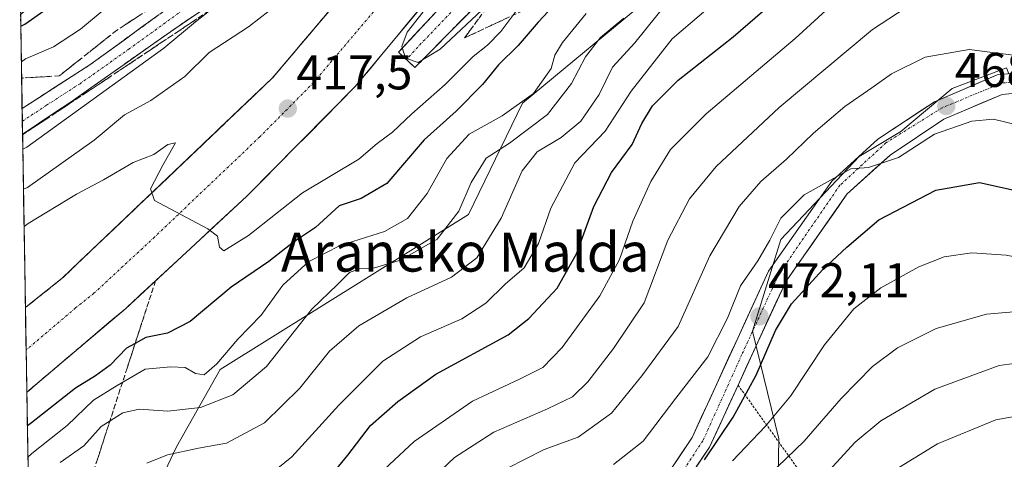
# Model space of a CAD drawing. Units: metres. Extents: x 613579 to 617010, y 4771018 to 4773389.
# Drawn here: x 613606 to 613809, y 4771629 to 4771719 of the extents above; entities that cross this region are included whole.
import ezdxf
from ezdxf.enums import TextEntityAlignment as Align

# ---------------------------------------------------------------- set-up
doc = ezdxf.new("R2010")
doc.units = ezdxf.units.M
doc.header["$MEASUREMENT"] = 0
for name, pattern in [('TRAZO_Y_PUNTO', [1, 0.5, -0.25, 0, -0.25]), ('TRAZOS', [0.75, 0.5, -0.25]), ('TRAZOSX2', [1.5, 1, -0.5])]:
    doc.linetypes.add(name, pattern=pattern)
for name, color, linetype, lineweight in [('Alambrada', 19, 'TRAZOS', 0), ('Arbolado forestal CxS', 92, 'Continuous', 0), ('Boca de túnel lineal', 1, 'Continuous', 0), ('Camino', 19, 'TRAZOSX2', 0), ('Camino Cxs', 19, 'Continuous', 0), ('Camino eje', 19, 'TRAZO_Y_PUNTO', 0), ('Carretera de calzada única', 19, 'Continuous', 13), ('Carretera de calzada única Cxs', 19, 'Continuous', 13), ('Carretera de calzada única eje', 19, 'TRAZO_Y_PUNTO', 0), ('Carátula', 7, 'Continuous', 5), ('Curva de nivel maestra', 36, 'Continuous', 30), ('Curva de nivel normal', 36, 'Continuous', 0), ('Municipio CxS', 142, 'Continuous', 0), ('Núcleo urbano CxS', 19, 'Continuous', 0), ('Pastizal CxS', 92, 'Continuous', 0), ('Pista', 135, 'Continuous', 13), ('Pista Cxs', 135, 'Continuous', 0), ('Pista eje', 135, 'TRAZO_Y_PUNTO', 0), ('Punto de cota en terreno', 7, 'Continuous', 0), ('Rótulo de punto de cota en terreno', 19, 'Continuous', 0), ('Talud superficial', 39, 'TRAZOSX2', 0), ('Texto cartográfico', 19, 'Continuous', 0)]:
    doc.layers.add(name, color=color, linetype=linetype, lineweight=lineweight)
doc.styles.add('Arial', font='txt', dxfattribs={"height": 0.2})

# ---------------------------------------------------------------- blocks, each defined once
blk = doc.blocks.new('*U165')
at = {"layer": 'Núcleo urbano CxS', "color": 19, "linetype": 'Continuous', "lineweight": 0}
for points in [[(613608.7, 4771581.12, 467.88), (613606.21, 4771730.76, 398.16), (613606.21, 4771730.76, 398.16), (613615.92, 4771736.29, 397.47), (613619.45, 4771738.89, 397.28), (613626.68, 4771781.44, 392.41), (613626.77, 4771781.5, 392.4), (613636.12, 4771787.6, 391.13), (613655.8, 4771806.64, 388.2), (613672.44, 4771822.46, 386.08), (613694.76, 4771843.68, 383.25), (613728.76, 4771875.2, 379.82), (613733.9, 4771880.28, 379.29), (613738.16, 4771884.48, 378.91), (613740.92, 4771888, 378.61), (613748.76, 4771899.36, 377.7)], [(613899.46, 4771903.9, 428.62), (613867.78, 4771890.46, 420.48), (613853.68, 4771899.86, 413.89), (613850.88, 4771897.86, 413.73), (613843.02, 4771892.23, 411.8), (613827.44, 4771881.44, 411.38), (613804.87, 4771835.41, 422.63), (613780.04, 4771804.7, 420.75), (613774.62, 4771772.21, 436.91), (613737.11, 4771724.64, 441.66), (613709.6, 4771701.81, 434.37), (613698.53, 4771678.91, 438.57), (613647.46, 4771647.02, 434.04), (613638.46, 4771631.11, 442.02), (613624.27, 4771601.1, 460.19)]]:
    blk.add_polyline3d(points, dxfattribs=at)
blk = doc.blocks.new('*U195')
at = {"layer": 'Curva de nivel normal', "color": 36, "linetype": 'Continuous', "lineweight": 0}
blk.add_polyline3d([(613785.35, 4771625.81, 495), (613794.94, 4771631.73, 495), (613806.94, 4771636.64, 495), (613815.69, 4771638.26, 495), (613824.71, 4771637.12, 495), (613841.87, 4771632.72, 495), (613852.81, 4771628.48, 495)], dxfattribs=at)
blk = doc.blocks.new('*U197')
at = {"layer": 'Curva de nivel normal', "color": 36, "linetype": 'Continuous', "lineweight": 0}
blk.add_polyline3d([(613728.32, 4771627.48, 470), (613734.45, 4771632.25, 470), (613741.14, 4771641.14, 470), (613747.73, 4771649.61, 470), (613751.74, 4771657.6, 470), (613754.42, 4771664.19, 470), (613758.02, 4771669.36, 470), (613760.46, 4771673.61, 470), (613762.73, 4771678.11, 470), (613767.53, 4771682.94, 470), (613777.1, 4771688.29, 470), (613780.76, 4771688.52, 470), (613786.94, 4771690.61, 470), (613794.33, 4771695.38, 470), (613801.98, 4771698.11, 470), (613806.5, 4771698.5, 470), (613811.82, 4771697.21, 470)], dxfattribs=at)
blk = doc.blocks.new('*U205')
at = {"layer": 'Curva de nivel normal', "color": 36, "linetype": 'Continuous', "lineweight": 0}
blk.add_polyline3d([(613614.53, 4771627.87, 435), (613619.43, 4771631.33, 435), (613622.98, 4771635.3, 435), (613627.43, 4771638.09, 435), (613630.8, 4771638.88, 435), (613636.65, 4771638.44, 435), (613643.39, 4771639.22, 435), (613650.04, 4771641.8, 435), (613656.96, 4771647.63, 435), (613666.28, 4771659.4, 435), (613671.59, 4771664.51, 435), (613674.03, 4771666.97, 435), (613676.03, 4771667.7, 435), (613678.7, 4771667.78, 435), (613684.51, 4771669.5, 435), (613692.08, 4771673.79, 435), (613696.53, 4771679.55, 435), (613699.06, 4771685.48, 435), (613702.17, 4771690.46, 435), (613706.96, 4771693.59, 435), (613714.75, 4771699.48, 435), (613719.71, 4771705.82, 435), (613722.58, 4771711.29, 435), (613725.63, 4771715.32, 435), (613730.47, 4771719.27, 435)], dxfattribs=at)
blk = doc.blocks.new('*U215')
at = {"layer": 'Curva de nivel normal', "color": 36, "linetype": 'Continuous', "lineweight": 0}
blk.add_polyline3d([(613739.47, 4771722.62, 440), (613732.71, 4771714.22, 440), (613728.1, 4771709.22, 440), (613725.37, 4771703.55, 440), (613721.58, 4771698.1, 440), (613717.57, 4771694.74, 440), (613712.62, 4771691.76, 440), (613709.54, 4771687.88, 440), (613705.19, 4771678.13, 440), (613700.24, 4771669.98, 440), (613695.03, 4771665.99, 440), (613685.84, 4771661.72, 440), (613675.98, 4771655.98, 440), (613669.94, 4771650.79, 440), (613663.85, 4771643.19, 440), (613656.53, 4771636.06, 440), (613648.73, 4771631.85, 440), (613643, 4771630.8, 440), (613636.61, 4771629.49, 440), (613632.33, 4771627.76, 440)], dxfattribs=at)
blk = doc.blocks.new('*U216')
at = {"layer": 'Curva de nivel normal', "color": 36, "linetype": 'Continuous', "lineweight": 0}
blk.add_polyline3d([(613606.85, 4771692.29, 410), (613607.68, 4771692.73, 410), (613635.88, 4771713.09, 410), (613642.34, 4771718.53, 410), (613649.08, 4771723.88, 410)], dxfattribs=at)
blk = doc.blocks.new('*U217')
at = {"layer": 'Curva de nivel normal', "color": 36, "linetype": 'Continuous', "lineweight": 0}
blk.add_polyline3d([(613752.76, 4771628.22, 480), (613759.56, 4771635.34, 480), (613764.7, 4771641.56, 480), (613771.7, 4771652.05, 480), (613777.77, 4771659.47, 480), (613783.33, 4771663.84, 480), (613791.1, 4771668.14, 480), (613796.31, 4771670.16, 480), (613802, 4771670.97, 480), (613809.1, 4771670.53, 480), (613816.58, 4771669.06, 480), (613825.74, 4771667.46, 480), (613834.01, 4771665.05, 480), (613841.89, 4771661.61, 480), (613849.46, 4771659.26, 480), (613854.86, 4771658.03, 480), (613860.16, 4771656.57, 480), (613866.04, 4771656.14, 480), (613874.08, 4771651.62, 480), (613888.3, 4771639.85, 480), (613897.82, 4771632.66, 480), (613909.88, 4771622.14, 480)], dxfattribs=at)
blk = doc.blocks.new('*U221')
at = {"layer": 'Curva de nivel normal', "color": 36, "linetype": 'Continuous', "lineweight": 0}
blk.add_polyline3d([(613659.28, 4771626.73, 445), (613662.18, 4771629.04, 445), (613671.87, 4771639.71, 445), (613680.9, 4771648.73, 445), (613688.6, 4771653.76, 445), (613697.1, 4771657.41, 445), (613702.05, 4771660.65, 445), (613706.05, 4771664.54, 445), (613709.94, 4771667.94, 445), (613712.92, 4771672.94, 445), (613715.46, 4771680.22, 445), (613720.35, 4771689.48, 445), (613726.59, 4771696.03, 445), (613731.93, 4771704.22, 445), (613740.41, 4771715.01, 445), (613753.33, 4771726.13, 445), (613770.36, 4771742.32, 445), (613781.56, 4771752.09, 445), (613788.76, 4771756.18, 445), (613794.99, 4771757.01, 445), (613804.97, 4771756.3, 445), (613812.7, 4771754.68, 445)], dxfattribs=at)
blk = doc.blocks.new('*U230')
at = {"layer": 'Curva de nivel normal', "color": 36, "linetype": 'Continuous', "lineweight": 0}
blk.add_polyline3d([(613623.58, 4771721.07, 405), (613618.73, 4771717.02, 405), (613613.13, 4771713.35, 405), (613607.37, 4771710.93, 405), (613606.55, 4771710.28, 405)], dxfattribs=at)
blk = doc.blocks.new('*U231')
at = {"layer": 'Curva de nivel normal', "color": 36, "linetype": 'Continuous', "lineweight": 0}
blk.add_polyline3d([(613758.36, 4771623.41, 485), (613767.56, 4771632.25, 485), (613775.16, 4771641.07, 485), (613781.56, 4771647.64, 485), (613786.7, 4771651.47, 485), (613794.7, 4771655.43, 485), (613805, 4771658.36, 485), (613812.99, 4771659.05, 485), (613823.26, 4771657.83, 485), (613830.77, 4771655.39, 485), (613842.04, 4771650.72, 485), (613859.37, 4771645.77, 485), (613868.05, 4771642.88, 485), (613876.11, 4771639.12, 485), (613890.16, 4771627.87, 485)], dxfattribs=at)
blk = doc.blocks.new('*U244')
at = {"layer": 'Curva de nivel normal', "color": 36, "linetype": 'Continuous', "lineweight": 0}
blk.add_polyline3d([(613686.46, 4771620.22, 460), (613695.6, 4771628.94, 460), (613703.68, 4771634.12, 460), (613714.76, 4771638.91, 460), (613719.87, 4771641.4, 460), (613723.07, 4771644.45, 460), (613728.3, 4771651.31, 460), (613734.64, 4771660.72, 460), (613739.47, 4771673.64, 460), (613743.93, 4771682.12, 460), (613749.45, 4771688.79, 460), (613762.37, 4771700.88, 460), (613781.58, 4771716.94, 460), (613791.87, 4771723.72, 460), (613796.16, 4771725.45, 460), (613800.7, 4771725.84, 460), (613808.03, 4771724.42, 460), (613815.7, 4771720.91, 460)], dxfattribs=at)
blk = doc.blocks.new('*U246')
at = {"layer": 'Curva de nivel normal', "color": 36, "linetype": 'Continuous', "lineweight": 0}
blk.add_polyline3d([(613809.27, 4771735.13, 455), (613803.48, 4771736.62, 455), (613797.63, 4771736.89, 455), (613790.64, 4771735.25, 455), (613784.41, 4771731.73, 455), (613777.44, 4771725.88, 455), (613765.7, 4771715.06, 455), (613747.36, 4771699.57, 455), (613740.03, 4771692.25, 455), (613736.03, 4771685.64, 455), (613732.3, 4771677.49, 455), (613729.54, 4771669.6, 455), (613725.52, 4771662.15, 455), (613717.76, 4771651.54, 455), (613713.77, 4771647.44, 455), (613709.01, 4771645.02, 455), (613699.3, 4771640.5, 455), (613687.36, 4771632.22, 455), (613680.21, 4771625.54, 455)], dxfattribs=at)
blk = doc.blocks.new('*U248')
at = {"layer": 'Curva de nivel normal', "color": 36, "linetype": 'Continuous', "lineweight": 0}
blk.add_polyline3d([(613876.14, 4771627.07, 490), (613872.45, 4771628.6, 490), (613866.14, 4771632.24, 490), (613852.7, 4771637.94, 490), (613840.03, 4771641.9, 490), (613828.04, 4771646.34, 490), (613816.86, 4771649.08, 490), (613807.6, 4771647.83, 490), (613794.39, 4771642.94, 490), (613783.33, 4771636.44, 490), (613778.03, 4771632.05, 490), (613772.7, 4771626.22, 490)], dxfattribs=at)
blk = doc.blocks.new('*U253')
at = {"layer": 'Curva de nivel maestra', "color": 36, "linetype": 'Continuous', "lineweight": 30}
blk.add_polyline3d([(613668.13, 4771622.61, 450), (613673.7, 4771629.4, 450), (613678.36, 4771635.52, 450), (613683.98, 4771640.4, 450), (613691.81, 4771646.02, 450), (613706.64, 4771654.17, 450), (613710.91, 4771657.5, 450), (613716.77, 4771663.77, 450), (613720.73, 4771670.77, 450), (613724.3, 4771680.55, 450), (613727.88, 4771687.55, 450), (613732.15, 4771693.25, 450), (613734.16, 4771697.6, 450), (613736.36, 4771701.23, 450), (613741.6, 4771706.49, 450), (613752.96, 4771715.43, 450), (613765.47, 4771726.35, 450), (613781.42, 4771741, 450), (613785.46, 4771743.94, 450), (613791.59, 4771746.58, 450), (613801.76, 4771746.95, 450), (613815.89, 4771743.75, 450)], dxfattribs=at)
blk = doc.blocks.new('*U254')
at = {"layer": 'Talud superficial', "color": 39, "linetype": 'TRAZOSX2', "lineweight": 0}
for points in [[(613606.39, 4771719.99, 398.93), (613621, 4771732.48, 397.45), (613636.11, 4771748.69, 396.03), (613649.66, 4771763.8, 393.73), (613665.21, 4771781.34, 390.52), (613683.42, 4771801.77, 387.58), (613695.2, 4771813.76, 385.59), (613703.19, 4771821.31, 384.96), (613726.18, 4771820.38, 399.86)], [(613666.28, 4771739.92, 410.27), (613664.65, 4771742.36, 409.48), (613656.55, 4771736.7, 409.3), (613626.11, 4771716.72, 407.09), (613614.34, 4771707.39, 407.82), (613606.6, 4771706.94, 406.83)]]:
    blk.add_polyline3d(points, dxfattribs=at)
blk = doc.blocks.new('*U255')
at = {"layer": 'Curva de nivel maestra', "color": 36, "linetype": 'Continuous', "lineweight": 30}
blk.add_polyline3d([(613747.07, 4771628.4, 475), (613752.94, 4771637.21, 475), (613757.69, 4771645.83, 475), (613761.61, 4771655.02, 475), (613764.92, 4771660.52, 475), (613771.34, 4771667.59, 475), (613776.28, 4771672.17, 475), (613782.92, 4771677.82, 475), (613794.61, 4771683.88, 475), (613803.61, 4771685.46, 475), (613810.7, 4771683.88, 475), (613821.92, 4771678.43, 475), (613833.76, 4771675.27, 475), (613845.67, 4771673.91, 475), (613861.22, 4771670.58, 475), (613865.78, 4771668.48, 475), (613871.98, 4771665.49, 475), (613879.3, 4771660.14, 475), (613890.73, 4771649.24, 475), (613901.74, 4771640.25, 475), (613910.78, 4771632.62, 475), (613923.36, 4771623.2, 475)], dxfattribs=at)
blk = doc.blocks.new('*U258')
at = {"layer": 'Curva de nivel maestra', "color": 36, "linetype": 'Continuous', "lineweight": 30}
blk.add_polyline3d([(613606.43, 4771717.64, 400), (613607.26, 4771718.03, 400), (613617.63, 4771725.36, 400)], dxfattribs=at)
blk = doc.blocks.new('*U262')
at = {"layer": 'Curva de nivel maestra', "color": 36, "linetype": 'Continuous', "lineweight": 30}
blk.add_polyline3d([(613719.16, 4771725.23, 425), (613712.86, 4771718.43, 425), (613708.71, 4771713.62, 425), (613704.69, 4771709.64, 425), (613701.4, 4771705.62, 425), (613696, 4771700.15, 425), (613689.42, 4771694.26, 425), (613681.68, 4771685.28, 425), (613676.44, 4771682.16, 425), (613671.91, 4771680.66, 425), (613667.04, 4771676.23, 425), (613662.49, 4771673.17, 425), (613657.44, 4771669.22, 425), (613649.72, 4771663.95, 425), (613641.24, 4771656.88, 425), (613636.59, 4771654.47, 425), (613632.16, 4771653.56, 425), (613629.95, 4771652.36, 425), (613628.15, 4771651.38, 425), (613624.84, 4771647.93, 425), (613621.82, 4771645.69, 425), (613617.7, 4771643.15, 425), (613608.62, 4771636.01, 425), (613607.8, 4771635.44, 425)], dxfattribs=at)
blk = doc.blocks.new('5PATER')
at = {"layer": 'Carátula', "linetype": 'Continuous', "lineweight": 5}
h = blk.add_hatch(color=250, dxfattribs=at)
edge = h.paths.add_edge_path()
edge.add_ellipse((0, 0.01), major_axis=(-1.33, -1.34), ratio=0.999422, start_angle=0, end_angle=360)

msp = doc.modelspace()

# ---------------------------------------------------------------- linework, layer by layer
at = {"layer": 'Alambrada', "color": 19, "linetype": 'TRAZOS', "lineweight": 0}
msp.add_polyline3d([(613753.94, 4771643.81, 474.07), (613779.59, 4771607.92, 499.96), (613803.82, 4771576, 519.73), (613783.26, 4771564.16, 518.68), (613740.35, 4771535.19, 518.24), (613696.62, 4771508.75, 521.09)], dxfattribs=at)
at = {"layer": 'Arbolado forestal CxS', "color": 92, "linetype": 'Continuous', "lineweight": 0}
for points in [[(613899.46, 4771903.9, 428.62), (613867.78, 4771890.46, 420.48), (613853.68, 4771899.86, 413.89), (613850.88, 4771897.86, 413.73), (613843.02, 4771892.23, 411.8), (613827.44, 4771881.44, 411.38), (613804.87, 4771835.41, 422.63), (613780.04, 4771804.7, 420.75), (613774.62, 4771772.21, 436.91), (613737.11, 4771724.64, 441.66), (613709.6, 4771701.81, 434.37), (613698.53, 4771678.91, 438.57), (613647.46, 4771647.02, 434.04), (613638.46, 4771631.11, 442.02), (613624.27, 4771601.1, 460.19), (613614.52, 4771583.79, 468.28)], [(613624.27, 4771601.1, 460.19), (613638.46, 4771631.11, 442.02), (613647.46, 4771647.02, 434.04), (613698.53, 4771678.91, 438.57), (613709.6, 4771701.81, 434.37), (613737.11, 4771724.64, 441.66), (613774.62, 4771772.21, 436.91), (613780.04, 4771804.7, 420.75), (613804.87, 4771835.41, 422.63), (613827.44, 4771881.44, 411.38), (613843.02, 4771892.23, 411.8), (613850.88, 4771897.86, 413.73), (613853.68, 4771899.86, 413.89), (613867.78, 4771890.46, 420.48), (613899.46, 4771903.9, 428.62)], [(613873.59, 4771624.71, 492.25), (613868.92, 4771630.77, 490.98), (613856.78, 4771640.57, 489.3), (613832.98, 4771656.9, 484.9), (613827.62, 4771705.25, 463.91), (613809.65, 4771707.8, 466.88), (613809.13, 4771709.02, 466.72), (613797.95, 4771704.83, 468.83), (613787.42, 4771695.97, 470.94), (613778.81, 4771690.83, 471.11), (613762.72, 4771673.76, 471.73), (613756.92, 4771654.87, 474.57), (613762.31, 4771632.73, 485.49), (613762.1, 4771621.47, 490.63)], [(613879.28, 4771548.55, 514.37), (613881.06, 4771564.99, 509.48), (613878.72, 4771588.78, 502.85), (613873.59, 4771624.71, 492.25), (613868.92, 4771630.77, 490.98), (613856.78, 4771640.57, 489.3), (613832.98, 4771656.9, 484.9), (613827.62, 4771705.25, 463.91), (613809.65, 4771707.8, 466.88), (613809.13, 4771709.02, 466.72), (613797.95, 4771704.83, 468.83), (613787.42, 4771695.97, 470.94), (613778.81, 4771690.83, 471.11), (613762.72, 4771673.76, 471.73), (613756.92, 4771654.87, 474.57), (613762.31, 4771632.73, 485.49), (613762.1, 4771621.47, 490.63)]]:
    msp.add_polyline3d(points, dxfattribs=at)
at = {"layer": 'Boca de túnel lineal', "color": 1, "linetype": 'Continuous', "lineweight": 0}
msp.add_polyline3d([(613700.69, 4771730.09, 413.83), (613684.1, 4771712.25, 414.12), (613687.5, 4771709.09, 415.4), (613704.6, 4771726.48, 414.6)], dxfattribs=at)
at = {"layer": 'Camino', "color": 19, "linetype": 'TRAZOSX2', "lineweight": 0}
for points in [[(613606.71, 4771700.71), (613620.44, 4771709.52), (613652.96, 4771733.11), (613658.04, 4771736.16), (613662, 4771737.04), (613666.94, 4771738.72)], [(613658.48, 4771730.88), (613637.19, 4771716.48), (613616.79, 4771702.05), (613606.8, 4771695.42)], [(613685.74, 4771710.73), (613684.1, 4771712.25), (613687.42, 4771715.82), (613690.74, 4771719.39), (613694.05, 4771722.95), (613697.37, 4771726.52), (613700.69, 4771730.09)], [(613704.6, 4771726.48), (613701.18, 4771723), (613697.76, 4771719.52), (613694.34, 4771716.05), (613690.92, 4771712.57), (613687.5, 4771709.09), (613685.74, 4771710.73)], [(613606.71, 4771700.71), (613606.75, 4771698.06)], [(613606.75, 4771698.06), (613606.8, 4771695.42)]]:
    msp.add_lwpolyline(points, dxfattribs=at)
at = {"layer": 'Camino Cxs', "color": 19, "linetype": 'Continuous', "lineweight": 0}
for points in [[(613644.29, 4771721.28, 409.88), (613640.74, 4771718.88, 409.44), (613637.19, 4771716.48, 409.36), (613633.11, 4771713.59, 408.91), (613629.03, 4771710.71, 409.14), (613624.95, 4771707.82, 408.87), (613620.87, 4771704.94, 408.98), (613616.79, 4771702.05, 408.98), (613613.44, 4771699.83, 409.05), (613610.09, 4771697.61, 408.89), (613606.8, 4771695.42, 408.67), (613606.8, 4771695.42, 408.67), (613606.71, 4771700.71, 407.97), (613610.14, 4771702.91, 408.13), (613613.58, 4771705.12, 408.02), (613617.01, 4771707.32, 407.89), (613620.44, 4771709.52, 407.95), (613624.05, 4771712.14, 408.05), (613627.67, 4771714.76, 408.15), (613631.28, 4771717.38, 408.32), (613634.89, 4771720, 408.22)], [(613697.76, 4771719.52, 413.49), (613694.34, 4771716.05, 413.35), (613690.92, 4771712.57, 412.63), (613687.5, 4771709.09, 415.4), (613684.1, 4771712.25, 414.12), (613687.42, 4771715.82, 412.89), (613690.74, 4771719.39, 412.75)]]:
    msp.add_polyline3d(points, dxfattribs=at)
at = {"layer": 'Camino eje', "color": 19, "linetype": 'TRAZO_Y_PUNTO', "lineweight": 0}
for points in [[(613811.34, 4771862.59), (613807.33, 4771859.63), (613803.64, 4771856.28), (613800.32, 4771853.24), (613796.93, 4771849.57), (613791.87, 4771844.01), (613785.2, 4771836.34), (613778.74, 4771828.71), (613771.07, 4771818.71), (613762.82, 4771807.82), (613753.68, 4771795.92), (613746.8, 4771787), (613740.9, 4771778.93), (613735, 4771770.86), (613729.27, 4771762.64), (613723.45, 4771754.3), (613712.91, 4771741.48), (613702.65, 4771728.29), (613697.17, 4771722.83), (613688.06, 4771713.32), (613685.74, 4771710.73)], [(613668.57, 4771731.33), (613667.2, 4771732.67), (613665.69, 4771733.28), (613662.35, 4771733.59), (613658.26, 4771733.52), (613655.72, 4771732), (613645.08, 4771724.8), (613628.82, 4771713), (613618.62, 4771705.79), (613611.75, 4771701.38), (613606.76, 4771698.07), (613606.75, 4771698.06)]]:
    msp.add_lwpolyline(points, dxfattribs=at)
at = {"layer": 'Carretera de calzada única', "color": 19, "linetype": 'Continuous', "lineweight": 13}
for points in [[(613990, 4772003.76), (613970.12, 4771996.64), (613952.07, 4771988.16), (613924.19, 4771974.16), (613909.03, 4771964.72), (613887.8, 4771951.51), (613860.32, 4771930.64), (613847.19, 4771919.68), (613837.35, 4771911.27), (613823.48, 4771898.32), (613809.51, 4771883.27), (613789.96, 4771859.27), (613776.83, 4771842.8), (613764.64, 4771825.43), (613753, 4771807.27), (613735.23, 4771782.96), (613712.44, 4771751.11), (613694.44, 4771728.4), (613675.16, 4771705.11), (613652.94, 4771682.69), (613628.03, 4771659.59), (613607.68, 4771642.34)], [(613607.39, 4771659.74), (613614.92, 4771665.76), (613658.21, 4771706.98), (613686.98, 4771741.01), (613701.5, 4771759.79), (613723.32, 4771791.56), (613740.87, 4771815.58), (613754.08, 4771835.22), (613765.85, 4771851.74), (613778.51, 4771868.49), (613798.37, 4771892.29), (613812.39, 4771906.8), (613828.91, 4771922.57), (613837.71, 4771930.9), (613851.12, 4771942.09)], [(613607.39, 4771659.74), (613607.54, 4771651.03)], [(613607.54, 4771651.03), (613607.68, 4771642.34)]]:
    msp.add_lwpolyline(points, dxfattribs=at)
at = {"layer": 'Carretera de calzada única Cxs', "color": 19, "linetype": 'Continuous', "lineweight": 13}
msp.add_polyline3d([(613688.93, 4771721.75, 414.49), (613686.18, 4771718.42, 415.42), (613683.42, 4771715.09, 414.55), (613680.67, 4771711.76, 416.14), (613677.91, 4771708.44, 416.46), (613675.16, 4771705.11, 416.81), (613671.99, 4771701.91, 417.19), (613668.81, 4771698.7, 417.5), (613665.64, 4771695.5, 417.84), (613662.46, 4771692.3, 418.18), (613659.29, 4771689.1, 418.52), (613656.11, 4771685.89, 418.86), (613652.94, 4771682.69, 419.19), (613649.38, 4771679.39, 419.61), (613645.82, 4771676.09, 419.93), (613642.26, 4771672.79, 420.28), (613638.71, 4771669.49, 420.58), (613635.15, 4771666.19, 420.94), (613631.59, 4771662.89, 421.41), (613628.03, 4771659.59, 421.78), (613624.64, 4771656.72, 422.18), (613621.25, 4771653.84, 422.49), (613617.86, 4771650.96, 422.77), (613614.46, 4771648.09, 423.1), (613611.07, 4771645.21, 423.41), (613607.68, 4771642.34, 423.85), (613607.39, 4771659.74, 422.88), (613607.56, 4771659.87, 422.86), (613611.24, 4771662.82, 422.3), (613614.92, 4771665.76, 422), (613618.53, 4771669.2, 421.52), (613622.14, 4771672.63, 420.94), (613625.74, 4771676.07, 420.77), (613629.35, 4771679.5, 420.35), (613632.96, 4771682.94, 419.85), (613636.57, 4771686.37, 419.38), (613640.17, 4771689.81, 419.01), (613643.78, 4771693.24, 418.57), (613647.39, 4771696.68, 418.17), (613651, 4771700.11, 417.76), (613654.6, 4771703.55, 417.37), (613658.21, 4771706.98, 416.97), (613661.41, 4771710.76, 416.59), (613664.6, 4771714.54, 416.24), (613667.8, 4771718.32, 415.65), (613671, 4771722.1, 415.33)], dxfattribs=at)
at = {"layer": 'Carretera de calzada única eje', "color": 19, "linetype": 'TRAZO_Y_PUNTO', "lineweight": 0}
msp.add_lwpolyline([(613817.92, 4771902.56), (613810.96, 4771895.04), (613803.94, 4771887.77), (613794.17, 4771875.77), (613784.23, 4771863.88), (613777.89, 4771855.51), (613771.33, 4771847.26), (613765.46, 4771839.01), (613759.35, 4771830.33), (613752.75, 4771820.51), (613746.92, 4771811.43), (613738.05, 4771799.26), (613729.28, 4771787.26), (613718.37, 4771771.36), (613706.96, 4771755.44), (613699.71, 4771746.07), (613690.71, 4771734.71), (613681.07, 4771723.07), (613666.67, 4771706.05), (613655.57, 4771694.84), (613633.92, 4771674.23), (613621.48, 4771662.68), (613617.71, 4771659.67), (613607.54, 4771651.03)], dxfattribs=at)
at = {"layer": 'Curva de nivel normal', "color": 36, "linetype": 'Continuous', "lineweight": 0}
for points in [[(613659.67, 4771722.4, 415), (613653.24, 4771717.46, 415), (613645.18, 4771712.2, 415), (613640.14, 4771707.3, 415), (613633.16, 4771702.32, 415), (613627.77, 4771699.38, 415), (613621.53, 4771694.16, 415), (613607.82, 4771684.45, 415), (613606.99, 4771684.09, 415)], [(613709.9, 4771722.8, 420), (613705.12, 4771716.54, 420), (613702.44, 4771713.68, 420), (613699.44, 4771711.38, 420), (613693.7, 4771705.59, 420), (613686.84, 4771699.56, 420), (613682.85, 4771695.8, 420), (613679.75, 4771693.47, 420), (613675.92, 4771690.29, 420), (613664.36, 4771683.35, 420), (613653.27, 4771674.58, 420), (613648.16, 4771671.44, 420), (613647.33, 4771672.15, 420), (613646.86, 4771674.41, 420), (613644.93, 4771675.94, 420), (613633.91, 4771681.74, 420), (613633.11, 4771684.16, 420), (613635.61, 4771689.03, 420), (613638.25, 4771693.63, 420), (613636.66, 4771693.29, 420), (613633.81, 4771691.22, 420), (613629.55, 4771689.6, 420), (613623.45, 4771686.01, 420), (613617.88, 4771683.05, 420), (613607.94, 4771677.02, 420), (613607.11, 4771676.42, 420)], [(613722.73, 4771720.23, 430), (613717.83, 4771714.25, 430), (613716.28, 4771711.64, 430), (613715.48, 4771708.9, 430), (613711.84, 4771703.8, 430), (613705.4, 4771699.2, 430), (613698.61, 4771695.38, 430), (613694.03, 4771690.4, 430), (613689.98, 4771683.2, 430), (613685.94, 4771678.06, 430), (613681.26, 4771675.38, 430), (613672.09, 4771672.54, 430), (613665.69, 4771669.24, 430), (613660.32, 4771664.35, 430), (613655.85, 4771658.17, 430), (613651.04, 4771653.24, 430), (613646.77, 4771648.21, 430), (613644.16, 4771645.93, 430), (613642.35, 4771646.2, 430), (613640.26, 4771647.45, 430), (613637.32, 4771647.58, 430), (613632.01, 4771647.08, 430), (613626.28, 4771643.71, 430), (613621.36, 4771640.72, 430), (613615.94, 4771635.47, 430), (613608.73, 4771629.71, 430), (613607.9, 4771628.97, 430)], [(613701.28, 4771720.97, 415), (613692.68, 4771712.88, 415), (613688.14, 4771710.18, 415), (613685.58, 4771711.03, 415), (613684.8, 4771713.42, 415), (613685.9, 4771716.39, 415), (613689.91, 4771721.54, 415)], [(613706.52, 4771626.73, 465), (613714.07, 4771630.57, 465), (613721.06, 4771633.1, 465), (613727.9, 4771638.05, 465), (613734.16, 4771645.7, 465), (613741.63, 4771655.84, 465), (613748.12, 4771670.37, 465), (613754.18, 4771680.55, 465), (613758.62, 4771685.64, 465), (613763.93, 4771690.24, 465), (613769.47, 4771695.63, 465), (613775.89, 4771701.11, 465), (613781.46, 4771704.95, 465), (613785.47, 4771707.82, 465), (613792.42, 4771711.23, 465), (613801.44, 4771712.83, 465), (613813.74, 4771711.22, 465), (613816.07, 4771710.58, 465), (613817.78, 4771709.13, 465), (613818.19, 4771705.88, 465), (613820.78, 4771703.59, 465), (613826.23, 4771700.99, 465), (613832.16, 4771696.42, 465), (613832.59, 4771696.37, 465)]]:
    msp.add_polyline3d(points, dxfattribs=at)
at = {"layer": 'Municipio CxS', "color": 142, "linetype": 'Continuous', "lineweight": 0}
msp.add_polyline3d([(613607.92, 4771628.06, 430.2), (613607.84, 4771633.05, 426.67), (613607.75, 4771638.05, 424.35), (613607.67, 4771643.05, 423.8), (613607.59, 4771648.04, 423.51), (613607.5, 4771653.04, 423.19), (613607.42, 4771658.04, 422.8), (613607.34, 4771663.03, 423.14), (613607.25, 4771668.03, 423.94), (613607.17, 4771673.03, 422.56), (613607.09, 4771678.02, 419.61), (613607, 4771683.02, 415.54), (613606.92, 4771688.02, 412.23), (613606.84, 4771693.01, 409.32), (613606.75, 4771698.01, 408.21), (613606.67, 4771703.01, 407.82), (613606.59, 4771708, 406.21), (613606.5, 4771713, 403.3), (613606.42, 4771718, 399.63), (613606.34, 4771723, 398.78)], dxfattribs=at)
at = {"layer": 'Núcleo urbano CxS', "color": 19, "linetype": 'Continuous', "lineweight": 0}
for points in [[(613899.46, 4771903.9, 428.62), (613867.78, 4771890.46, 420.48), (613853.68, 4771899.86, 413.89), (613850.88, 4771897.86, 413.73), (613843.02, 4771892.23, 411.8), (613827.44, 4771881.44, 411.38), (613804.87, 4771835.41, 422.63), (613780.04, 4771804.7, 420.75), (613774.62, 4771772.21, 436.91), (613737.11, 4771724.64, 441.66), (613709.6, 4771701.81, 434.37), (613698.53, 4771678.91, 438.57), (613647.46, 4771647.02, 434.04), (613638.46, 4771631.11, 442.02), (613624.27, 4771601.1, 460.19), (613614.52, 4771583.79, 468.28)], [(613606.21, 4771730.76, 398.16), (613608.7, 4771581.12, 467.88)]]:
    msp.add_polyline3d(points, dxfattribs=at)
at = {"layer": 'Pastizal CxS', "color": 92, "linetype": 'Continuous', "lineweight": 0}
for points in [[(613762.1, 4771621.47, 490.63), (613762.31, 4771632.73, 485.49), (613756.92, 4771654.87, 474.57), (613762.72, 4771673.76, 471.73), (613778.81, 4771690.83, 471.11), (613787.42, 4771695.97, 470.94), (613797.95, 4771704.83, 468.83), (613809.13, 4771709.02, 466.72), (613809.65, 4771707.8, 466.88), (613827.62, 4771705.25, 463.91), (613832.98, 4771656.9, 484.9), (613856.78, 4771640.57, 489.3), (613868.92, 4771630.77, 490.98), (613873.59, 4771624.71, 492.25)], [(613879.28, 4771548.55, 514.37), (613881.06, 4771564.99, 509.48), (613878.72, 4771588.78, 502.85), (613873.59, 4771624.71, 492.25), (613868.92, 4771630.77, 490.98), (613856.78, 4771640.57, 489.3), (613832.98, 4771656.9, 484.9), (613827.62, 4771705.25, 463.91), (613809.65, 4771707.8, 466.88), (613809.13, 4771709.02, 466.72), (613797.95, 4771704.83, 468.83), (613787.42, 4771695.97, 470.94), (613778.81, 4771690.83, 471.11), (613762.72, 4771673.76, 471.73), (613756.92, 4771654.87, 474.57), (613762.31, 4771632.73, 485.49), (613762.1, 4771621.47, 490.63)]]:
    msp.add_polyline3d(points, dxfattribs=at)
at = {"layer": 'Pista', "color": 135, "linetype": 'Continuous', "lineweight": 13}
for points in [[(613838.38, 4771711.48), (613836.85, 4771711.15), (613828.17, 4771709.67), (613807.25, 4771707.61), (613794.32, 4771702.09), (613782.67, 4771694.35), (613773.21, 4771685.76), (613760.21, 4771667.25), (613753.87, 4771653.47), (613744.48, 4771633.04), (613731.19, 4771613.13)], [(613734.46, 4771610.64), (613748.07, 4771631.04), (613753.94, 4771643.81), (613757.6, 4771651.76), (613763.8, 4771665.19), (613776.32, 4771683.04), (613785.19, 4771691.11), (613796.28, 4771698.48), (613808.28, 4771703.59), (613828.71, 4771705.59), (613837.64, 4771707.11), (613845.76, 4771708.88)]]:
    msp.add_lwpolyline(points, dxfattribs=at)
at = {"layer": 'Pista Cxs', "color": 135, "linetype": 'Continuous', "lineweight": 0}
for points in [[(613739.16, 4771625.08, 474.23), (613741.82, 4771629.06, 474.42), (613744.48, 4771633.04, 474.08), (613746.36, 4771637.13, 473.82), (613748.24, 4771641.21, 473.23), (613750.11, 4771645.3, 472.43), (613751.99, 4771649.38, 472.37), (613753.87, 4771653.47, 471.91), (613755.46, 4771656.92, 471.73), (613757.04, 4771660.36, 471.92), (613758.63, 4771663.81, 471.44), (613760.21, 4771667.25, 471.04), (613762.81, 4771670.95, 471), (613765.41, 4771674.65, 470.87), (613768.01, 4771678.36, 470.87), (613770.61, 4771682.06, 470.36), (613773.21, 4771685.76, 469.57), (613776.36, 4771688.62, 469.84), (613779.52, 4771691.49, 469.48), (613782.67, 4771694.35, 469.44), (613786.55, 4771696.93, 469.4), (613790.44, 4771699.51, 468.81), (613794.32, 4771702.09, 468.35), (613798.63, 4771703.93, 467.96), (613802.94, 4771705.77, 467.35), (613807.25, 4771707.61, 466.64), (613811.43, 4771708.02, 466.01)], [(613812.37, 4771703.99, 466.55), (613808.28, 4771703.59, 467.16), (613804.28, 4771701.89, 468.22), (613800.28, 4771700.18, 468.8), (613796.28, 4771698.48, 469.06), (613792.58, 4771696.02, 469.92), (613788.89, 4771693.57, 470.06), (613785.19, 4771691.11, 470.43), (613782.23, 4771688.42, 470.21), (613779.28, 4771685.73, 470.88), (613776.32, 4771683.04, 470.67), (613773.82, 4771679.47, 471.52), (613771.31, 4771675.9, 471.7), (613768.81, 4771672.33, 472.17), (613766.3, 4771668.76, 471.99), (613763.8, 4771665.19, 472.67), (613761.73, 4771660.71, 473.05), (613759.67, 4771656.24, 473.64), (613757.6, 4771651.76, 473.42), (613755.77, 4771647.79, 473.73), (613753.94, 4771643.81, 474.07), (613751.98, 4771639.55, 474.53), (613750.03, 4771635.3, 475.59), (613748.07, 4771631.04, 475.99), (613745.35, 4771626.96, 475.99)]]:
    msp.add_polyline3d(points, dxfattribs=at)
at = {"layer": 'Pista eje', "color": 135, "linetype": 'TRAZO_Y_PUNTO', "lineweight": 0}
msp.add_lwpolyline([(613840.54, 4771709.95), (613828.64, 4771707.64), (613808.19, 4771705.93), (613795.89, 4771700.82), (613784.35, 4771693.63), (613774.89, 4771684.91), (613762.39, 4771666.73), (613754.67, 4771649.98), (613746.71, 4771632.36), (613732.71, 4771611.34), (613716.67, 4771594), (613702.85, 4771579.42), (613695.66, 4771572.79), (613682.03, 4771566.16), (613676.92, 4771565.21), (613661.64, 4771562.44), (613648.57, 4771556.94), (613641.96, 4771551.08), (613634.01, 4771542.36), (613627.37, 4771532.33), (613617.35, 4771517.93), (613609.9, 4771509.31)], dxfattribs=at)
at = {"layer": 'Talud superficial', "color": 39, "linetype": 'TRAZOSX2', "lineweight": 0}
for points in [[(613793.86, 4771886.89, 399.91), (613778.51, 4771868.49, 401.69), (613765.85, 4771851.74, 403.39), (613754.08, 4771835.22, 404.84), (613740.87, 4771815.58, 406.61), (613723.32, 4771791.56, 408.8), (613701.5, 4771759.79, 411.58), (613686.98, 4771741.01, 413.26), (613658.21, 4771706.98, 416.87), (613614.92, 4771665.76, 421.85), (613607.39, 4771659.74, 422.63)], [(613775.8, 4771821.31, 409.22), (613762.32, 4771803.51, 410.37), (613748.55, 4771785.68, 411.04), (613736.76, 4771769.52, 411.39), (613725.12, 4771752.84, 412.12), (613697.71, 4771715.21, 416.13)], [(613658.48, 4771730.88, 409.99), (613646.36, 4771721.59, 409.71), (613621.15, 4771704.79, 408.78), (613606.8, 4771695.29, 408.77)], [(613719.16, 4771725.23, 424.42), (613697.71, 4771715.21, 416.13)], [(613630.92, 4771719.87, 407.6), (613629.31, 4771718.82, 407.75), (613627.71, 4771717.77, 408.01), (613626.11, 4771716.72, 407.09), (613624.64, 4771715.55, 407.38), (613623.17, 4771714.39, 407.42), (613621.7, 4771713.22, 407.42), (613620.22, 4771712.05, 407.78), (613618.75, 4771710.89, 407.42), (613617.28, 4771709.72, 407.41), (613615.81, 4771708.56, 407.55), (613614.34, 4771707.39, 407.82), (613612.41, 4771707.28, 407.95), (613610.47, 4771707.17, 407.8), (613608.54, 4771707.05, 407.61), (613606.6, 4771706.94, 406.85), (613606.57, 4771708.81, 405.82), (613606.54, 4771710.67, 404.5), (613606.51, 4771712.53, 403.45), (613606.48, 4771714.4, 402.41), (613606.45, 4771716.26, 400.8), (613606.42, 4771718.12, 399.3), (613606.39, 4771719.99, 398.92)], [(613669.47, 4771720.3, 415.45), (613668.22, 4771718.82, 415.57), (613666.97, 4771717.34, 415.71), (613665.72, 4771715.86, 415.84), (613664.46, 4771714.38, 416.04), (613663.21, 4771712.9, 416.22), (613661.96, 4771711.42, 416.35), (613660.71, 4771709.94, 416.53), (613659.46, 4771708.46, 416.69), (613658.21, 4771706.98, 416.87), (613656.77, 4771705.61, 417.02), (613655.32, 4771704.23, 417.13), (613653.88, 4771702.86, 417.27), (613652.44, 4771701.48, 417.4), (613651, 4771700.11, 417.53), (613649.55, 4771698.74, 417.69), (613648.11, 4771697.36, 417.84), (613646.67, 4771695.99, 418.05), (613645.22, 4771694.61, 418.21), (613643.78, 4771693.24, 418.31), (613642.34, 4771691.87, 418.46), (613640.89, 4771690.49, 418.68), (613639.45, 4771689.12, 418.87), (613638.01, 4771687.74, 419.1), (613636.57, 4771686.37, 419.2), (613635.12, 4771685, 419.37), (613633.68, 4771683.62, 419.63), (613632.24, 4771682.25, 419.78), (613630.79, 4771680.87, 419.91), (613629.35, 4771679.5, 420.07), (613627.91, 4771678.13, 420.21), (613626.46, 4771676.75, 420.38), (613625.02, 4771675.38, 420.56), (613623.58, 4771674, 420.73), (613622.13, 4771672.63, 421.02), (613620.69, 4771671.26, 421.11), (613619.25, 4771669.88, 421.29), (613617.81, 4771668.51, 421.47), (613616.36, 4771667.13, 421.61), (613614.92, 4771665.76, 421.85), (613613.41, 4771664.56, 422.04), (613611.91, 4771663.35, 422.2), (613610.4, 4771662.15, 422.35), (613608.9, 4771660.94, 422.44), (613607.39, 4771659.74, 422.63), (613607.39, 4771659.74, 422.63), (613607.36, 4771661.72, 422.61), (613607.33, 4771663.69, 422.92), (613607.29, 4771665.67, 423.87), (613607.26, 4771667.64, 424.32), (613607.23, 4771669.61, 423.95), (613607.19, 4771671.59, 423.98), (613607.16, 4771673.56, 422.5), (613607.13, 4771675.54, 420.84), (613607.1, 4771677.51, 419.86), (613607.06, 4771679.49, 418.51), (613607.03, 4771681.46, 416.86), (613607, 4771683.44, 415.19), (613606.96, 4771685.41, 413.48), (613606.93, 4771687.39, 412.36), (613606.9, 4771689.36, 411.58), (613606.86, 4771691.34, 410.55), (613606.83, 4771693.31, 409.13), (613606.8, 4771695.29, 408.28), (613608.39, 4771696.34, 408.29), (613609.99, 4771697.4, 408.71), (613611.58, 4771698.45, 408.71), (613613.18, 4771699.51, 408.58), (613614.77, 4771700.57, 408.62), (613616.37, 4771701.62, 408.59), (613617.96, 4771702.68, 408.84), (613619.56, 4771703.73, 408.84), (613621.15, 4771704.79, 408.78), (613622.73, 4771705.84, 408.55), (613624.3, 4771706.89, 408.55), (613625.88, 4771707.94, 408.53), (613627.45, 4771708.99, 408.87), (613629.03, 4771710.04, 408.54), (613630.6, 4771711.09, 408.73), (613632.18, 4771712.14, 408.63), (613633.75, 4771713.19, 408.74), (613635.33, 4771714.24, 409.06), (613636.91, 4771715.29, 409.04), (613638.48, 4771716.34, 409.12), (613640.06, 4771717.39, 409.49), (613641.63, 4771718.44, 409.68), (613643.21, 4771719.49, 409.85)], [(613706.52, 4771719.32, 419.09), (613704.76, 4771718.5, 418.36), (613703, 4771717.68, 418.06), (613701.23, 4771716.86, 416.97), (613699.47, 4771716.03, 415.95), (613697.71, 4771715.21, 416.13), (613697.71, 4771715.21, 416.13), (613698.85, 4771716.78, 415.34), (613699.99, 4771718.35, 415.03), (613701.14, 4771719.91, 415.47)], [(613607.91, 4771628.39, 429.95), (613607.88, 4771630.38, 428.47), (613607.85, 4771632.38, 427.04), (613607.81, 4771634.37, 425.63), (613607.78, 4771636.36, 424.25), (613607.75, 4771638.35, 423.89), (613607.71, 4771640.35, 423.87), (613607.68, 4771642.34, 423.83), (613607.68, 4771642.34, 423.82), (613607.78, 4771642.42, 423.81), (613608.87, 4771643.35, 423.7), (613609.97, 4771644.28, 423.67), (613611.06, 4771645.21, 423.49), (613612.19, 4771646.17, 423.4), (613613.33, 4771647.12, 423.21), (613614.46, 4771648.08, 423.1), (613615.59, 4771649.04, 422.96), (613616.72, 4771650, 422.89), (613617.85, 4771650.96, 422.78), (613618.98, 4771651.92, 422.72), (613620.11, 4771652.88, 422.63), (613621.24, 4771653.84, 422.5), (613622.37, 4771654.8, 422.38), (613623.51, 4771655.75, 422.24), (613624.64, 4771656.71, 422.11), (613625.77, 4771657.67, 422.06), (613626.9, 4771658.63, 421.93), (613628.03, 4771659.59, 421.79), (613629.05, 4771660.53, 421.72), (613630.06, 4771661.48, 421.65), (613631.08, 4771662.42, 421.5), (613632.1, 4771663.36, 421.35), (613633.12, 4771664.31, 421.28), (613634.14, 4771665.25, 421.18), (613633.65, 4771663.75, 421.29), (613633.17, 4771662.26, 421.26), (613632.68, 4771660.76, 421.29), (613632.19, 4771659.26, 421.44), (613631.71, 4771657.77, 421.77), (613631.22, 4771656.27, 422.56), (613630.73, 4771654.77, 423.67), (613630.25, 4771653.28, 424.95), (613629.76, 4771651.78, 426.2), (613629.27, 4771650.28, 427.64), (613628.79, 4771648.79, 428.11), (613628.3, 4771647.29, 428.56), (613627.81, 4771645.79, 429.02), (613627.32, 4771644.3, 430.05), (613626.83, 4771642.8, 431.18), (613626.34, 4771641.3, 431.94), (613625.86, 4771639.81, 432.39), (613625.37, 4771638.31, 434.19), (613624.88, 4771636.81, 435.5), (613624.4, 4771635.32, 436.54), (613623.91, 4771633.82, 436.79), (613623.42, 4771632.32, 436.85), (613622.94, 4771630.83, 437.2), (613622.45, 4771629.33, 437.77), (613621.96, 4771627.83, 438.56)], [(613634.14, 4771665.25, 421.18), (613631.08, 4771662.42, 421.5), (613628.03, 4771659.59, 421.79), (613624.64, 4771656.71, 422.11), (613621.24, 4771653.84, 422.5), (613614.46, 4771648.08, 423.1), (613611.06, 4771645.21, 423.49), (613607.68, 4771642.34, 423.83)], [(613634.14, 4771665.25, 421.18), (613629.95, 4771652.36, 425.71)], [(613629.95, 4771652.36, 425.71), (613628.3, 4771647.29, 428.56), (613626.83, 4771642.8, 431.18), (613619.53, 4771620.35, 441.99), (613614.73, 4771612.67, 446.56), (613612.32, 4771608.84, 448.76), (613611.22, 4771607.08, 449.94), (613608.35, 4771602.48, 452.57)]]:
    msp.add_polyline3d(points, dxfattribs=at)

# ---------------------------------------------------------------- block references
at = {"layer": 'Curva de nivel maestra', "color": 36, "linetype": 'Continuous', "lineweight": 30}
for name in ['*U255', '*U253', '*U258', '*U262']:
    msp.add_blockref(name, (0, 0), dxfattribs=at)
at = {"layer": 'Curva de nivel normal', "color": 36, "linetype": 'Continuous', "lineweight": 0}
for name in ['*U197', '*U217', '*U195', '*U215', '*U205', '*U221', '*U244', '*U248', '*U246', '*U216', '*U231', '*U230']:
    msp.add_blockref(name, (0, 0), dxfattribs=at)
at = {"layer": 'Núcleo urbano CxS', "color": 19, "linetype": 'Continuous', "lineweight": 0}
msp.add_blockref('*U165', (0, 0), dxfattribs=at)
at = {"layer": 'Punto de cota en terreno', "linetype": 'Continuous', "lineweight": 0}
for p in [(613661.35, 4771700.67, 417.5), (613796.76, 4771701.18, 468.47), (613758.34, 4771657.93, 472.11)]:
    msp.add_blockref('5PATER', p, dxfattribs=at)
at = {"layer": 'Talud superficial', "color": 39, "linetype": 'TRAZOSX2', "lineweight": 0}
msp.add_blockref('*U254', (0, 0), dxfattribs=at)

# ---------------------------------------------------------------- texts
at = {"layer": 'Rótulo de punto de cota en terreno', "color": 19, "linetype": 'Continuous', "lineweight": 0, "style": 'Arial'}
for s, p in [('468,47', (613798.52, 4771702.94)), ('417,5', (613663.11, 4771702.43)), ('472,11', (613760.1, 4771659.69))]:
    msp.add_text(s, height=7, dxfattribs=at).set_placement(p, align=Align.BOTTOM_LEFT)
at = {"layer": 'Texto cartográfico', "color": 19, "linetype": 'Continuous', "lineweight": 0, "style": 'Arial'}
msp.add_text('Araneko Malda', height=8, dxfattribs=at).set_placement((613697.84, 4771671.14), align=Align.MIDDLE_CENTER)

doc.saveas('drawing.dxf')
